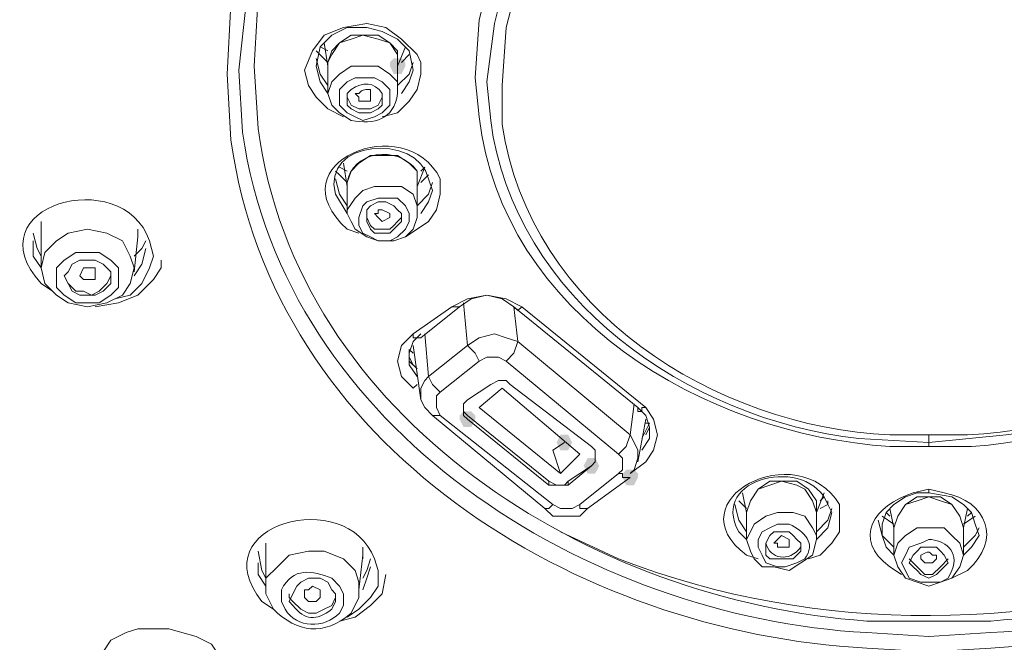
# Model space of a CAD drawing. Units: millimetres. Extents: x 4390 to 4596, y -137 to 136.
# Drawn here: x 4439 to 4450, y 46 to 53 of the extents above; entities that cross this region are included whole.
import ezdxf

# ---------------------------------------------------------------- set-up
doc = ezdxf.new("R2010")
doc.units = ezdxf.units.MM
doc.header["$LTSCALE"] = 2
doc.header["$MEASUREMENT"] = 0
doc.layers.get('0').update_dxf_attribs({"lineweight": 40})
doc.layers.add('1', color=7, linetype='Continuous')

msp = doc.modelspace()

# ---------------------------------------------------------------- hatches: boundary and pattern name
at = {"lineweight": 15}
h = msp.add_hatch(color=7, dxfattribs=at)
h.dxf.hatch_style = 2
h.paths.add_polyline_path([(4442.97, 52.729), (4443.012, 52.772), (4443.097, 52.772), (4443.139, 52.729), (4443.139, 52.687), (4443.097, 52.602), (4443.012, 52.602), (4442.97, 52.687)])
h = msp.add_hatch(color=7, dxfattribs=at)
h.dxf.hatch_style = 2
h.paths.add_polyline_path([(4443.732, 48.875), (4443.774, 48.918), (4443.859, 48.918), (4443.902, 48.875), (4443.902, 48.833), (4443.859, 48.748), (4443.774, 48.748), (4443.732, 48.833)])
h = msp.add_hatch(color=7, dxfattribs=at)
h.dxf.hatch_style = 2
h.paths.add_polyline_path([(4444.791, 48.579), (4444.833, 48.663), (4444.918, 48.663), (4444.96, 48.579), (4444.918, 48.494), (4444.833, 48.494)])
h = msp.add_hatch(color=7, dxfattribs=at)
h.dxf.hatch_style = 2
h.paths.add_polyline_path([(4445.257, 48.325), (4445.214, 48.24), (4445.13, 48.24), (4445.087, 48.325), (4445.13, 48.409), (4445.214, 48.409)])
h = msp.add_hatch(color=7, dxfattribs=at)
h.dxf.hatch_style = 2
h.paths.add_polyline_path([(4445.511, 48.24), (4445.553, 48.282), (4445.638, 48.282), (4445.68, 48.24), (4445.68, 48.198), (4445.638, 48.113), (4445.553, 48.113), (4445.511, 48.198)])

# ---------------------------------------------------------------- linework, layer by layer
at = {"layer": '1', "color": 7, "lineweight": 15}
for points in [[(4442.038, 52.645), (4442.123, 52.856), (4442.25, 53.026), (4442.462, 53.11), (4442.716, 53.153), (4442.927, 53.11), (4443.097, 52.983), (4443.266, 52.814), (4443.309, 52.729), (4443.309, 52.602)], [(4443.224, 52.645), (4443.182, 52.856), (4443.054, 52.983), (4442.885, 53.068), (4442.716, 53.11), (4442.504, 53.11), (4442.334, 53.026), (4442.207, 52.899), (4442.165, 52.687)], [(4442.25, 52.941), (4442.292, 52.687)], [(4443.054, 52.729), (4443.054, 52.814), (4442.97, 52.941), (4442.843, 52.983), (4442.673, 53.026), (4442.546, 52.983), (4442.419, 52.941), (4442.334, 52.814), (4442.292, 52.729)], [(4442.292, 52.687), (4442.292, 52.729), (4442.334, 52.856), (4442.419, 52.941), (4442.546, 53.026), (4442.673, 53.026), (4442.843, 53.026), (4442.97, 52.941), (4443.054, 52.856), (4443.054, 52.729)], [(4442.165, 52.856), (4442.292, 52.729)], [(4442.292, 52.856), (4442.207, 52.899)], [(4443.054, 52.687), (4443.139, 52.899)], [(4442.292, 52.475), (4442.207, 52.602), (4442.165, 52.772)], [(4442.292, 52.729), (4442.292, 52.39)], [(4443.054, 52.39), (4443.054, 52.729)], [(4443.224, 52.729), (4443.182, 52.602), (4443.054, 52.475)], [(4443.097, 52.729), (4443.182, 52.814)], [(4442.038, 52.645), (4442.038, 52.645)], [(4442.462, 52.136), (4442.292, 52.221), (4442.165, 52.348), (4442.08, 52.475), (4442.038, 52.645)], [(4442.165, 52.687), (4442.207, 52.518), (4442.292, 52.39)], [(4443.097, 52.39), (4443.182, 52.518), (4443.224, 52.645)], [(4442.419, 52.263), (4442.419, 52.348), (4442.419, 52.433), (4442.504, 52.518), (4442.589, 52.56), (4442.673, 52.56), (4442.8, 52.56), (4442.885, 52.518), (4442.97, 52.433), (4442.97, 52.348), (4442.97, 52.263), (4442.885, 52.179), (4442.8, 52.136), (4442.673, 52.094), (4442.589, 52.136), (4442.504, 52.179), (4442.419, 52.263)], [(4443.309, 52.602), (4443.266, 52.433), (4443.182, 52.306), (4443.054, 52.179), (4442.885, 52.136)], [(4442.504, 52.348), (4442.546, 52.263), (4442.631, 52.221), (4442.758, 52.221), (4442.843, 52.263), (4442.885, 52.348)], [(4443.266, 51.416), (4443.266, 51.543), (4443.182, 51.628), (4443.054, 51.713), (4442.885, 51.713), (4442.758, 51.713), (4442.631, 51.628), (4442.546, 51.543), (4442.504, 51.416)], [(4442.377, 51.543), (4442.419, 51.501), (4442.504, 51.416)], [(4442.504, 51.543), (4442.419, 51.586)], [(4442.462, 51.628), (4442.504, 51.374)], [(4443.266, 51.374), (4443.351, 51.586)], [(4443.351, 51.586), (4443.309, 51.543)], [(4442.504, 51.162), (4442.419, 51.289), (4442.377, 51.459)], [(4443.309, 51.416), (4443.393, 51.501)], [(4442.504, 51.416), (4442.504, 51.078)], [(4442.504, 51.078), (4442.504, 51.12), (4442.589, 51.247), (4442.673, 51.332), (4442.8, 51.374), (4442.97, 51.374), (4443.097, 51.374), (4443.224, 51.289), (4443.266, 51.162), (4443.266, 51.078)], [(4443.266, 51.078), (4443.266, 51.416)], [(4443.266, 51.416), (4443.266, 51.374)], [(4443.436, 51.416), (4443.393, 51.289), (4443.266, 51.162)], [(4443.309, 51.078), (4443.393, 51.205), (4443.436, 51.332)], [(4442.673, 50.866), (4442.631, 50.95), (4442.631, 51.035), (4442.673, 51.162), (4442.716, 51.205), (4442.843, 51.247), (4442.927, 51.247), (4443.054, 51.247), (4443.139, 51.162), (4443.182, 51.078), (4443.182, 50.993), (4443.139, 50.908), (4443.054, 50.823), (4442.97, 50.781), (4442.843, 50.781), (4442.758, 50.823), (4442.673, 50.866)], [(4443.52, 51.289), (4443.478, 51.12), (4443.393, 50.993), (4443.266, 50.908), (4443.139, 50.823)], [(4443.097, 50.993), (4443.097, 51.078), (4443.054, 51.12), (4443.012, 51.162), (4442.927, 51.205), (4442.843, 51.205), (4442.758, 51.162), (4442.716, 51.12), (4442.716, 51.035), (4442.716, 50.993), (4442.758, 50.908), (4442.8, 50.866), (4442.885, 50.866), (4442.97, 50.866), (4443.012, 50.908), (4443.054, 50.95), (4443.097, 50.993)], [(4442.843, 51.035), (4442.8, 51.078), (4442.843, 51.078), (4442.843, 51.12), (4442.885, 51.12), (4442.97, 51.078), (4442.97, 51.035), (4442.885, 50.993), (4442.843, 51.035), (4442.843, 51.035)], [(4439.158, 50.993), (4439.158, 50.823)], [(4442.546, 50.993), (4442.504, 51.078)], [(4443.266, 51.078), (4443.266, 51.035), (4443.224, 50.908), (4443.139, 50.823), (4443.012, 50.781), (4442.843, 50.781), (4442.716, 50.823), (4442.589, 50.908), (4442.546, 50.993)], [(4442.716, 51.035), (4442.716, 51.035), (4442.758, 50.95), (4442.8, 50.908), (4442.885, 50.908), (4442.97, 50.908), (4443.012, 50.95), (4443.054, 50.993), (4443.097, 51.035)], [(4440.132, 50.315), (4440.174, 50.485), (4440.132, 50.612), (4440.047, 50.781), (4439.878, 50.866), (4439.666, 50.908), (4439.454, 50.866), (4439.327, 50.781), (4439.2, 50.654), (4439.158, 50.485), (4439.2, 50.315), (4439.327, 50.188), (4439.454, 50.103), (4439.666, 50.061), (4439.878, 50.103), (4440.047, 50.188), (4440.132, 50.315)], [(4440.217, 50.823), (4440.217, 50.908)], [(4439.073, 50.866), (4439.116, 50.696), (4439.158, 50.612)], [(4439.073, 50.781), (4439.073, 50.612), (4439.158, 50.485)], [(4439.158, 50.866), (4439.158, 50.485)], [(4440.174, 50.442), (4440.217, 50.823)], [(4440.174, 50.612), (4440.259, 50.696), (4440.302, 50.781)], [(4440.217, 50.866), (4440.217, 50.823)], [(4440.174, 50.4), (4440.259, 50.527), (4440.302, 50.696)], [(4440.005, 50.273), (4440.005, 50.358), (4440.005, 50.485), (4439.92, 50.569), (4439.793, 50.654), (4439.666, 50.654), (4439.539, 50.654), (4439.412, 50.569), (4439.327, 50.485), (4439.327, 50.4), (4439.327, 50.273), (4439.412, 50.188), (4439.539, 50.103), (4439.666, 50.103), (4439.793, 50.103), (4439.92, 50.188), (4440.005, 50.273)], [(4439.92, 50.315), (4439.92, 50.358), (4439.92, 50.442), (4439.836, 50.527), (4439.751, 50.569), (4439.666, 50.569), (4439.582, 50.569), (4439.497, 50.527), (4439.454, 50.442), (4439.412, 50.4), (4439.454, 50.315), (4439.497, 50.23), (4439.582, 50.188), (4439.666, 50.188), (4439.751, 50.188), (4439.836, 50.23), (4439.92, 50.315)], [(4439.751, 50.061), (4440.005, 50.103), (4440.217, 50.188), (4440.386, 50.358), (4440.471, 50.485), (4440.471, 50.569)], [(4440.386, 50.612), (4440.344, 50.485), (4440.259, 50.315), (4440.132, 50.188), (4439.963, 50.146)], [(4439.582, 50.4), (4439.582, 50.4), (4439.624, 50.485), (4439.624, 50.485), (4439.709, 50.485), (4439.751, 50.485), (4439.751, 50.442), (4439.751, 50.4), (4439.751, 50.358), (4439.709, 50.358), (4439.666, 50.358), (4439.624, 50.358), (4439.582, 50.4)], [(4439.412, 50.4), (4439.454, 50.315), (4439.539, 50.23), (4439.624, 50.23), (4439.709, 50.188), (4439.793, 50.23), (4439.878, 50.315), (4439.92, 50.4)], [(4443.647, 50.061), (4443.817, 50.146), (4444.029, 50.188), (4444.24, 50.146), (4444.41, 50.061)], [(4444.325, 50.061), (4444.198, 50.146), (4444.029, 50.188), (4443.859, 50.146), (4443.732, 50.061), (4443.732, 50.061)], [(4443.224, 49.765), (4443.647, 50.061)], [(4443.309, 49.722), (4443.732, 50.061)], [(4443.647, 50.061), (4443.647, 50.061), (4443.69, 50.061), (4443.69, 50.061), (4443.69, 50.061), (4443.732, 50.061)], [(4443.817, 49.638), (4443.774, 50.103)], [(4444.325, 50.061), (4444.325, 50.061), (4444.367, 50.019), (4444.367, 50.019), (4444.41, 50.061), (4444.41, 50.061)], [(4444.325, 50.061), (4445.68, 48.96), (4445.68, 48.918), (4445.723, 48.918), (4445.723, 48.96), (4445.765, 48.96)], [(4444.325, 50.061), (4444.367, 49.68)], [(4444.41, 50.061), (4445.765, 48.96)], [(4443.224, 49.172), (4443.097, 49.299), (4443.054, 49.468), (4443.097, 49.638), (4443.224, 49.765)], [(4443.309, 49.765), (4443.224, 49.68), (4443.182, 49.553), (4443.182, 49.426), (4443.266, 49.299)], [(4443.224, 49.765), (4443.224, 49.722), (4443.266, 49.722), (4443.266, 49.722), (4443.266, 49.722), (4443.309, 49.722)], [(4443.351, 49.765), (4443.393, 49.299)], [(4444.367, 49.68), (4444.24, 49.722), (4444.113, 49.765), (4443.944, 49.722), (4443.817, 49.638)], [(4443.182, 49.595), (4443.182, 49.468), (4443.266, 49.383)], [(4443.224, 49.553), (4443.182, 49.595)], [(4443.224, 49.638), (4443.309, 49.045)], [(4443.393, 49.299), (4443.817, 49.638)], [(4443.817, 49.638), (4443.902, 49.553), (4443.944, 49.468)], [(4444.24, 49.468), (4444.325, 49.553), (4444.367, 49.68)], [(4444.367, 49.68), (4445.596, 48.663)], [(4443.182, 49.51), (4443.224, 49.426)], [(4444.24, 49.468), (4444.156, 49.51), (4444.029, 49.51), (4443.944, 49.468)], [(4443.944, 49.468), (4443.52, 49.129)], [(4445.469, 48.452), (4444.24, 49.468)], [(4443.393, 49.299), (4443.351, 49.256), (4443.309, 49.172), (4443.309, 49.045)], [(4443.393, 49.299), (4443.436, 49.214), (4443.52, 49.129)], [(4443.224, 49.172), (4443.266, 49.214)], [(4443.817, 49.045), (4443.774, 49.002), (4443.774, 48.96), (4443.774, 48.875), (4443.817, 48.833), (4444.706, 48.113), (4444.791, 48.113), (4444.876, 48.113), (4444.918, 48.113), (4445.172, 48.325), (4445.214, 48.367), (4445.214, 48.409), (4445.214, 48.494), (4445.172, 48.536), (4444.283, 49.214), (4444.24, 49.256), (4444.156, 49.256), (4444.071, 49.214), (4443.817, 49.045)], [(4443.944, 48.96), (4444.198, 49.172), (4445.045, 48.452)], [(4443.52, 49.129), (4443.478, 49.087), (4443.478, 49.002), (4443.478, 48.96), (4443.52, 48.875)], [(4443.309, 49.045), (4443.351, 48.96), (4443.436, 48.875)], [(4443.774, 48.96), (4443.774, 48.918), (4443.817, 48.875)], [(4443.944, 48.96), (4444.833, 48.24), (4445.045, 48.452)], [(4445.596, 48.663), (4445.638, 49.002)], [(4445.723, 48.494), (4445.807, 48.621), (4445.807, 48.748), (4445.765, 48.875), (4445.68, 48.96)], [(4445.765, 48.96), (4445.85, 48.833), (4445.892, 48.663), (4445.85, 48.494), (4445.765, 48.367)], [(4443.436, 48.875), (4444.664, 47.859)], [(4443.436, 48.875), (4443.478, 48.875), (4443.52, 48.875), (4443.52, 48.875)], [(4443.52, 48.875), (4444.749, 47.901)], [(4443.817, 48.875), (4444.706, 48.155)], [(4445.68, 48.367), (4445.765, 48.833)], [(4445.723, 48.621), (4445.807, 48.79)], [(4445.807, 48.79), (4445.765, 48.79)], [(4445.765, 48.663), (4445.807, 48.748)], [(4445.469, 48.452), (4445.553, 48.536), (4445.596, 48.663)], [(4445.596, 48.24), (4445.638, 48.282), (4445.68, 48.409), (4445.68, 48.494), (4445.638, 48.579), (4445.596, 48.663)], [(4448.857, 48.663), (4448.857, 48.579)], [(4444.876, 48.579), (4444.749, 48.494)], [(4444.749, 48.494), (4444.833, 48.24)], [(4445.172, 48.325), (4445.214, 48.367), (4445.214, 48.452)], [(4445.469, 48.24), (4445.511, 48.282), (4445.511, 48.367), (4445.511, 48.409), (4445.469, 48.452)], [(4445.172, 48.325), (4444.918, 48.155)], [(4445.765, 48.367), (4445.596, 48.24)], [(4445.045, 47.901), (4445.469, 48.24)], [(4445.13, 47.859), (4445.596, 48.198)], [(4445.596, 48.198), (4445.553, 48.198), (4445.511, 48.198), (4445.511, 48.198), (4445.511, 48.24), (4445.469, 48.24)], [(4444.706, 48.155), (4444.791, 48.113), (4444.876, 48.113), (4444.918, 48.155)], [(4444.706, 48.113), (4444.706, 48.155)], [(4444.918, 48.155), (4444.918, 48.113)], [(4447.247, 48.155), (4447.12, 48.113), (4446.993, 48.07), (4446.909, 47.943), (4446.866, 47.816)], [(4447.629, 47.816), (4447.629, 47.943), (4447.544, 48.07), (4447.417, 48.155), (4447.247, 48.155), (4447.12, 48.155), (4446.993, 48.07), (4446.909, 47.943), (4446.866, 47.816)], [(4447.629, 47.816), (4447.586, 47.943), (4447.502, 48.07), (4447.417, 48.113), (4447.247, 48.155)], [(4446.824, 48.028), (4446.866, 47.816)], [(4447.629, 47.816), (4447.713, 48.028)], [(4447.713, 47.986), (4447.671, 47.943)], [(4448.857, 48.028), (4448.73, 48.028), (4448.603, 47.986), (4448.476, 47.901), (4448.391, 47.816), (4448.349, 47.689), (4448.349, 47.562), (4448.391, 47.435), (4448.476, 47.35)], [(4448.857, 47.986), (4448.73, 47.943), (4448.603, 47.901), (4448.518, 47.774), (4448.476, 47.647)], [(4449.238, 47.647), (4449.196, 47.774), (4449.111, 47.901), (4448.984, 47.986), (4448.857, 47.986), (4448.73, 47.986), (4448.603, 47.901), (4448.518, 47.774), (4448.476, 47.647)], [(4449.238, 47.35), (4449.323, 47.435), (4449.407, 47.562), (4449.365, 47.689), (4449.323, 47.816), (4449.238, 47.901), (4449.111, 47.986), (4448.857, 48.028), (4448.857, 48.028), (4448.857, 48.07)], [(4449.238, 47.647), (4449.196, 47.774), (4449.111, 47.901), (4448.984, 47.943), (4448.857, 47.986)], [(4444.664, 47.859), (4444.664, 47.859), (4444.706, 47.859), (4444.706, 47.859), (4444.749, 47.901)], [(4444.749, 47.901), (4444.833, 47.859), (4444.96, 47.859), (4445.045, 47.901)], [(4445.13, 47.859), (4445.13, 47.859), (4445.087, 47.859), (4445.087, 47.859), (4445.045, 47.859), (4445.045, 47.901)], [(4446.866, 47.605), (4446.782, 47.732), (4446.739, 47.901)], [(4446.782, 47.943), (4446.866, 47.859)], [(4447.671, 47.859), (4447.756, 47.901), (4447.756, 47.943)], [(4444.664, 47.859), (4444.749, 47.774), (4444.918, 47.774), (4445.045, 47.774), (4445.13, 47.859)], [(4446.866, 47.816), (4446.866, 47.52)], [(4446.866, 47.52), (4446.909, 47.605), (4446.951, 47.689), (4447.078, 47.774), (4447.205, 47.816), (4447.374, 47.816), (4447.502, 47.774), (4447.586, 47.647), (4447.629, 47.562), (4447.629, 47.52)], [(4447.798, 47.859), (4447.756, 47.732), (4447.629, 47.605)], [(4447.629, 47.52), (4447.629, 47.816)], [(4447.629, 47.52), (4447.756, 47.647), (4447.798, 47.816)], [(4448.349, 47.774), (4448.476, 47.689)], [(4448.433, 47.774), (4448.391, 47.816)], [(4448.433, 47.859), (4448.476, 47.647)], [(4449.238, 47.647), (4449.28, 47.859)], [(4449.238, 47.689), (4449.365, 47.774)], [(4449.323, 47.816), (4449.28, 47.774)], [(4447.883, 47.732), (4447.883, 47.605), (4447.798, 47.478), (4447.671, 47.35), (4447.544, 47.308)], [(4448.476, 47.435), (4448.349, 47.562), (4448.306, 47.732)], [(4447.374, 47.562), (4447.332, 47.605), (4447.247, 47.605), (4447.163, 47.605), (4447.12, 47.562), (4447.078, 47.478), (4447.078, 47.435), (4447.078, 47.35), (4447.12, 47.308), (4447.205, 47.308), (4447.29, 47.308), (4447.374, 47.308), (4447.417, 47.35), (4447.459, 47.393), (4447.459, 47.478), (4447.417, 47.52), (4447.374, 47.562)], [(4447.29, 47.435), (4447.247, 47.435), (4447.205, 47.435), (4447.205, 47.478), (4447.163, 47.478), (4447.205, 47.52), (4447.205, 47.52), (4447.247, 47.562), (4447.332, 47.52), (4447.332, 47.478), (4447.332, 47.435), (4447.29, 47.435)], [(4448.476, 47.647), (4448.476, 47.35)], [(4448.476, 47.35), (4448.518, 47.478), (4448.603, 47.562), (4448.73, 47.647), (4448.857, 47.647), (4449.026, 47.647), (4449.111, 47.562), (4449.196, 47.478), (4449.238, 47.35)], [(4449.238, 47.35), (4449.238, 47.647)], [(4449.407, 47.647), (4449.365, 47.562), (4449.238, 47.435)], [(4441.614, 47.478), (4441.614, 47.35)], [(4446.866, 47.52), (4446.909, 47.393), (4446.951, 47.308), (4447.036, 47.223), (4447.163, 47.223), (4447.332, 47.181), (4447.459, 47.266), (4447.586, 47.35), (4447.629, 47.52)], [(4441.53, 47.393), (4441.572, 47.181), (4441.614, 47.096)], [(4441.614, 47.393), (4441.614, 47.012)], [(4442.631, 46.969), (4442.673, 47.35)], [(4442.673, 47.308), (4442.673, 47.435)], [(4442.673, 47.393), (4442.673, 47.35)], [(4448.476, 47.35), (4448.518, 47.223), (4448.603, 47.096), (4448.73, 47.054), (4448.857, 47.012), (4448.984, 47.054), (4449.111, 47.096), (4449.196, 47.223), (4449.238, 47.35)], [(4448.942, 47.435), (4448.857, 47.435), (4448.772, 47.435), (4448.73, 47.393), (4448.687, 47.35), (4448.645, 47.266), (4448.687, 47.223), (4448.73, 47.181), (4448.772, 47.139), (4448.857, 47.096), (4448.942, 47.139), (4448.984, 47.181), (4449.026, 47.223), (4449.069, 47.266), (4449.026, 47.35), (4448.984, 47.393), (4448.942, 47.435)], [(4441.53, 47.266), (4441.53, 47.139), (4441.614, 47.012)], [(4442.673, 47.096), (4442.716, 47.181), (4442.758, 47.308)], [(4448.645, 47.308), (4448.73, 47.223), (4448.814, 47.139), (4448.899, 47.139), (4448.984, 47.223), (4449.069, 47.308)], [(4442.419, 46.63), (4442.589, 46.673), (4442.758, 46.8), (4442.885, 46.927), (4442.927, 47.139)], [(4442.843, 47.181), (4442.843, 47.012), (4442.758, 46.885), (4442.631, 46.758), (4442.504, 46.673)], [(4442.673, 46.969), (4442.716, 47.096), (4442.758, 47.223)], [(4442.038, 46.885), (4442.038, 46.969), (4442.08, 46.969), (4442.08, 46.969), (4442.123, 47.012), (4442.207, 46.969), (4442.207, 46.969), (4442.207, 46.927), (4442.207, 46.885), (4442.207, 46.885), (4442.165, 46.842), (4442.08, 46.842), (4442.038, 46.885)], [(4441.869, 46.927), (4441.869, 46.885), (4441.911, 46.842), (4441.996, 46.758), (4442.08, 46.715), (4442.165, 46.715), (4442.25, 46.758), (4442.334, 46.8), (4442.377, 46.885), (4442.377, 46.885)], [(4439.963, 45.572), (4439.878, 45.699), (4439.751, 45.826), (4439.751, 45.995), (4439.751, 46.165), (4439.836, 46.292), (4439.92, 46.419), (4440.09, 46.503), (4440.217, 46.546), (4440.556, 46.546), (4440.852, 46.461), (4441.022, 46.376), (4441.106, 46.249), (4441.191, 46.122), (4441.233, 45.953)]]:
    msp.add_lwpolyline(points, dxfattribs=at)
for points, knots in [([(4441.191, 52.602), (4441.191, 52.602), (4441.233, 53.365), (4441.233, 53.365), (4442.673, 60.692), (4455.04, 60.692), (4456.48, 53.365), (4456.48, 53.365), (4456.523, 52.602), (4456.523, 52.602)], [0, 0, 0, 0, 1, 1, 1, 2, 2, 2, 3, 3, 3, 3]), ([(4441.318, 52.645), (4441.318, 52.645), (4441.403, 53.407), (4441.403, 53.407), (4442.758, 60.565), (4454.956, 60.565), (4456.311, 53.407), (4456.311, 53.407), (4456.396, 52.645), (4456.396, 52.645)], [0, 0, 0, 0, 1, 1, 1, 2, 2, 2, 3, 3, 3, 3]), ([(4456.226, 52.687), (4456.226, 52.687), (4456.184, 53.449), (4456.184, 53.449), (4454.786, 60.438), (4442.885, 60.438), (4441.53, 53.449), (4441.53, 53.449), (4441.487, 52.687), (4441.487, 52.687)], [0, 0, 0, 0, 1, 1, 1, 2, 2, 2, 3, 3, 3, 3]), ([(4443.902, 52.56), (4443.902, 52.56), (4443.944, 53.195), (4443.944, 53.195), (4445.003, 57.769), (4452.711, 57.769), (4453.77, 53.195), (4453.77, 53.195), (4453.812, 52.56), (4453.812, 52.56)], [0, 0, 0, 0, 1, 1, 1, 2, 2, 2, 3, 3, 3, 3]), ([(4453.685, 52.518), (4453.685, 52.518), (4453.6, 53.153), (4453.6, 53.153), (4452.584, 57.558), (4445.087, 57.558), (4444.113, 53.153), (4444.113, 53.153), (4444.029, 52.518), (4444.029, 52.518)], [0, 0, 0, 0, 1, 1, 1, 2, 2, 2, 3, 3, 3, 3]), ([(4453.516, 52.475), (4453.516, 52.475), (4453.473, 53.11), (4453.473, 53.11), (4452.457, 57.346), (4445.257, 57.346), (4444.24, 53.11), (4444.24, 53.11), (4444.198, 52.475), (4444.198, 52.475)], [0, 0, 0, 0, 1, 1, 1, 2, 2, 2, 3, 3, 3, 3]), ([(4448.857, 46.461), (4448.857, 46.461), (4448.179, 46.503), (4448.179, 46.503), (4445.13, 46.673), (4441.826, 48.706), (4441.36, 51.967), (4441.36, 51.967), (4441.318, 52.645), (4441.318, 52.645)], [0, 0, 0, 0, 1, 1, 1, 2, 2, 2, 3, 3, 3, 3]), ([(4441.487, 52.687), (4441.487, 52.687), (4441.53, 52.009), (4441.53, 52.009), (4441.953, 48.833), (4445.172, 46.842), (4448.179, 46.63), (4448.179, 46.63), (4448.857, 46.63), (4448.857, 46.63)], [0, 0, 0, 0, 1, 1, 1, 2, 2, 2, 3, 3, 3, 3]), ([(4442.334, 52.263), (4442.334, 52.263), (4442.292, 52.39), (4442.292, 52.39), (4442.292, 52.39), (4442.334, 52.518), (4442.334, 52.518), (4442.334, 52.518), (4442.419, 52.602), (4442.419, 52.602), (4442.419, 52.602), (4442.546, 52.687), (4442.546, 52.687), (4442.546, 52.687), (4442.673, 52.687), (4442.673, 52.687), (4442.673, 52.687), (4442.843, 52.687), (4442.843, 52.687), (4442.843, 52.687), (4442.97, 52.602), (4442.97, 52.602), (4442.97, 52.602), (4443.054, 52.518), (4443.054, 52.518), (4443.054, 52.518), (4443.054, 52.39), (4443.054, 52.39), (4443.012, 52.094), (4442.8, 52.052), (4442.546, 52.094), (4442.546, 52.094), (4442.419, 52.179), (4442.419, 52.179), (4442.419, 52.179), (4442.334, 52.263), (4442.334, 52.263)], [0, 0, 0, 0, 1, 1, 1, 2, 2, 2, 3, 3, 3, 4, 4, 4, 5, 5, 5, 6, 6, 6, 7, 7, 7, 8, 8, 8, 9, 9, 9, 10, 10, 10, 11, 11, 11, 12, 12, 12, 12]), ([(4448.857, 46.63), (4448.857, 46.63), (4449.534, 46.63), (4449.534, 46.63), (4452.542, 46.842), (4455.76, 48.833), (4456.184, 52.009), (4456.184, 52.009), (4456.226, 52.687), (4456.226, 52.687)], [0, 0, 0, 0, 1, 1, 1, 2, 2, 2, 3, 3, 3, 3]), ([(4456.396, 52.645), (4456.396, 52.645), (4456.353, 51.967), (4456.353, 51.967), (4455.887, 48.663), (4452.626, 46.673), (4449.534, 46.503), (4449.534, 46.503), (4448.857, 46.461), (4448.857, 46.461)], [0, 0, 0, 0, 1, 1, 1, 2, 2, 2, 3, 3, 3, 3]), ([(4448.857, 46.292), (4448.857, 46.292), (4448.179, 46.334), (4448.179, 46.334), (4445.003, 46.503), (4441.699, 48.536), (4441.233, 51.882), (4441.233, 51.882), (4441.191, 52.602), (4441.191, 52.602)], [0, 0, 0, 0, 1, 1, 1, 2, 2, 2, 3, 3, 3, 3]), ([(4442.885, 52.263), (4442.885, 52.263), (4442.885, 52.348), (4442.885, 52.348), (4442.885, 52.348), (4442.885, 52.39), (4442.885, 52.39), (4442.8, 52.518), (4442.673, 52.518), (4442.546, 52.433), (4442.546, 52.433), (4442.504, 52.39), (4442.504, 52.39), (4442.504, 52.39), (4442.504, 52.348), (4442.504, 52.348), (4442.504, 52.348), (4442.504, 52.263), (4442.504, 52.263), (4442.504, 52.263), (4442.546, 52.221), (4442.546, 52.221), (4442.546, 52.221), (4442.631, 52.179), (4442.631, 52.179), (4442.631, 52.179), (4442.673, 52.179), (4442.673, 52.179), (4442.673, 52.179), (4442.758, 52.179), (4442.758, 52.179), (4442.758, 52.179), (4442.843, 52.221), (4442.843, 52.221), (4442.843, 52.221), (4442.885, 52.263), (4442.885, 52.263)], [0, 0, 0, 0, 1, 1, 1, 2, 2, 2, 3, 3, 3, 4, 4, 4, 5, 5, 5, 6, 6, 6, 7, 7, 7, 8, 8, 8, 9, 9, 9, 10, 10, 10, 11, 11, 11, 12, 12, 12, 12]), ([(4448.857, 48.536), (4448.857, 48.536), (4448.433, 48.536), (4448.433, 48.536), (4446.4, 48.663), (4444.198, 49.976), (4443.944, 52.136), (4443.944, 52.136), (4443.902, 52.56), (4443.902, 52.56)], [0, 0, 0, 0, 1, 1, 1, 2, 2, 2, 3, 3, 3, 3]), ([(4444.029, 52.518), (4444.029, 52.518), (4444.071, 52.094), (4444.071, 52.094), (4444.325, 50.146), (4446.231, 48.833), (4448.094, 48.621), (4448.094, 48.621), (4448.857, 48.579), (4448.857, 48.579)], [0, 0, 0, 0, 1, 1, 1, 2, 2, 2, 3, 3, 3, 3]), ([(4456.523, 52.602), (4456.523, 52.602), (4456.48, 51.882), (4456.48, 51.882), (4456.057, 48.579), (4452.669, 46.503), (4449.534, 46.334), (4449.534, 46.334), (4448.857, 46.292), (4448.857, 46.292)], [0, 0, 0, 0, 1, 1, 1, 2, 2, 2, 3, 3, 3, 3]), ([(4453.812, 52.56), (4453.812, 52.56), (4453.77, 52.136), (4453.77, 52.136), (4453.473, 49.976), (4451.313, 48.663), (4449.323, 48.536), (4449.323, 48.536), (4448.857, 48.536), (4448.857, 48.536), (4448.857, 48.536), (4448.857, 48.579), (4448.857, 48.579)], [0, 0, 0, 0, 1, 1, 1, 2, 2, 2, 3, 3, 3, 4, 4, 4, 4]), ([(4448.857, 48.579), (4448.857, 48.579), (4449.704, 48.663), (4449.704, 48.663), (4451.483, 48.875), (4453.431, 50.188), (4453.643, 52.094), (4453.643, 52.094), (4453.685, 52.518), (4453.685, 52.518)], [0, 0, 0, 0, 1, 1, 1, 2, 2, 2, 3, 3, 3, 3]), ([(4430.603, 52.39), (4430.603, 52.39), (4430.687, 51.628), (4430.687, 51.628), (4430.687, 51.628), (4430.857, 50.823), (4430.857, 50.823), (4431.577, 47.774), (4433.398, 45.021), (4435.812, 43.03), (4435.812, 43.03), (4436.447, 42.522), (4436.447, 42.522), (4436.447, 42.522), (4437.083, 42.056), (4437.083, 42.056), (4437.083, 42.056), (4438.396, 41.209), (4438.396, 41.209), (4438.396, 41.209), (4439.073, 40.828), (4439.073, 40.828), (4439.073, 40.828), (4439.709, 40.362), (4439.709, 40.362), (4439.709, 40.362), (4440.344, 39.896), (4440.344, 39.896), (4440.344, 39.896), (4440.937, 39.346), (4440.937, 39.346), (4440.937, 39.346), (4441.445, 38.795), (4441.445, 38.795), (4441.445, 38.795), (4441.911, 38.16), (4441.911, 38.16), (4441.911, 38.16), (4442.292, 37.482), (4442.292, 37.482), (4442.292, 37.482), (4442.631, 36.762), (4442.631, 36.762), (4442.631, 36.762), (4442.885, 36), (4442.885, 36), (4442.885, 36), (4443.054, 35.238), (4443.054, 35.238), (4443.054, 35.238), (4443.182, 34.475), (4443.182, 34.475), (4443.182, 34.475), (4443.266, 33.67), (4443.266, 33.67), (4443.266, 33.67), (4443.351, 32.103), (4443.351, 32.103)], [0, 0, 0, 0, 1, 1, 1, 2, 2, 2, 3, 3, 3, 4, 4, 4, 5, 5, 5, 6, 6, 6, 7, 7, 7, 8, 8, 8, 9, 9, 9, 10, 10, 10, 11, 11, 11, 12, 12, 12, 13, 13, 13, 14, 14, 14, 15, 15, 15, 16, 16, 16, 17, 17, 17, 18, 18, 18, 19, 19, 19, 19]), ([(4442.631, 52.348), (4442.631, 52.348), (4442.589, 52.39), (4442.589, 52.39), (4442.589, 52.39), (4442.631, 52.39), (4442.631, 52.39), (4442.673, 52.433), (4442.673, 52.433), (4442.758, 52.433), (4442.758, 52.433), (4442.758, 52.39), (4442.758, 52.39), (4442.758, 52.39), (4442.758, 52.348), (4442.758, 52.348), (4442.758, 52.348), (4442.758, 52.306), (4442.758, 52.306), (4442.758, 52.306), (4442.716, 52.306), (4442.716, 52.306), (4442.716, 52.306), (4442.673, 52.306), (4442.673, 52.306), (4442.673, 52.306), (4442.631, 52.306), (4442.631, 52.306), (4442.631, 52.306), (4442.631, 52.348), (4442.631, 52.348)], [0, 0, 0, 0, 1, 1, 1, 2, 2, 2, 3, 3, 3, 4, 4, 4, 5, 5, 5, 6, 6, 6, 7, 7, 7, 8, 8, 8, 9, 9, 9, 10, 10, 10, 10]), ([(4444.198, 52.475), (4444.198, 52.475), (4444.198, 52.052), (4444.198, 52.052), (4444.494, 50.019), (4446.527, 48.748), (4448.433, 48.663), (4448.433, 48.663), (4448.857, 48.663), (4448.857, 48.663)], [0, 0, 0, 0, 1, 1, 1, 2, 2, 2, 3, 3, 3, 3]), ([(4448.857, 48.663), (4448.857, 48.663), (4449.28, 48.663), (4449.28, 48.663), (4451.186, 48.748), (4453.219, 50.019), (4453.516, 52.052), (4453.516, 52.052), (4453.516, 52.475), (4453.516, 52.475)], [0, 0, 0, 0, 1, 1, 1, 2, 2, 2, 3, 3, 3, 3]), ([(4442.631, 50.866), (4442.631, 50.866), (4442.504, 50.908), (4442.504, 50.908), (4441.699, 51.628), (4443.139, 52.221), (4443.52, 51.459), (4443.52, 51.459), (4443.52, 51.289), (4443.52, 51.289)], [0, 0, 0, 0, 1, 1, 1, 2, 2, 2, 3, 3, 3, 3]), ([(4443.436, 51.332), (4443.436, 51.332), (4443.393, 51.459), (4443.393, 51.459), (4443.266, 51.967), (4442.207, 51.882), (4442.377, 51.289), (4442.377, 51.289), (4442.504, 51.078), (4442.504, 51.078)], [0, 0, 0, 0, 1, 1, 1, 2, 2, 2, 3, 3, 3, 3]), ([(4442.504, 51.374), (4442.504, 51.374), (4442.504, 51.416), (4442.504, 51.416), (4442.546, 51.755), (4443.054, 51.84), (4443.266, 51.543), (4443.266, 51.543), (4443.266, 51.416), (4443.266, 51.416)], [0, 0, 0, 0, 1, 1, 1, 2, 2, 2, 3, 3, 3, 3]), ([(4439.285, 50.23), (4439.285, 50.23), (4439.158, 50.315), (4439.158, 50.315), (4438.396, 51.162), (4440.047, 51.628), (4440.344, 50.781), (4440.344, 50.781), (4440.386, 50.612), (4440.386, 50.612)], [0, 0, 0, 0, 1, 1, 1, 2, 2, 2, 3, 3, 3, 3]), ([(4446.993, 47.308), (4446.993, 47.308), (4446.866, 47.35), (4446.866, 47.35), (4446.062, 47.943), (4447.417, 48.663), (4447.883, 47.901), (4447.883, 47.901), (4447.883, 47.732), (4447.883, 47.732)], [0, 0, 0, 0, 1, 1, 1, 2, 2, 2, 3, 3, 3, 3]), ([(4450.17, 47.308), (4450.17, 47.308), (4450.043, 47.35), (4450.043, 47.35), (4449.28, 48.028), (4450.72, 48.621), (4451.059, 47.901), (4451.059, 47.901), (4451.102, 47.732), (4451.102, 47.732)], [0, 0, 0, 0, 1, 1, 1, 2, 2, 2, 3, 3, 3, 3]), ([(4447.798, 47.816), (4447.798, 47.816), (4447.756, 47.901), (4447.756, 47.901), (4447.544, 48.452), (4446.443, 48.198), (4446.782, 47.605), (4446.782, 47.605), (4446.866, 47.52), (4446.866, 47.52)], [0, 0, 0, 0, 1, 1, 1, 2, 2, 2, 3, 3, 3, 3]), ([(4450.974, 47.816), (4450.974, 47.816), (4450.974, 47.901), (4450.974, 47.901), (4450.763, 48.452), (4449.662, 48.198), (4450, 47.605), (4450, 47.605), (4450.085, 47.52), (4450.085, 47.52)], [0, 0, 0, 0, 1, 1, 1, 2, 2, 2, 3, 3, 3, 3]), ([(4441.699, 46.758), (4441.699, 46.758), (4441.572, 46.842), (4441.572, 46.842), (4440.894, 47.689), (4442.504, 48.113), (4442.8, 47.308), (4442.8, 47.308), (4442.843, 47.181), (4442.843, 47.181)], [0, 0, 0, 0, 1, 1, 1, 2, 2, 2, 3, 3, 3, 3]), ([(4448.56, 47.139), (4448.56, 47.139), (4448.433, 47.223), (4448.433, 47.223), (4448.01, 47.52), (4448.264, 47.901), (4448.687, 48.028), (4448.687, 48.028), (4448.857, 48.07), (4448.857, 48.07)], [0, 0, 0, 0, 1, 1, 1, 2, 2, 2, 3, 3, 3, 3]), ([(4448.857, 48.07), (4448.857, 48.07), (4449.026, 48.028), (4449.026, 48.028), (4449.492, 47.943), (4449.662, 47.52), (4449.28, 47.181), (4449.28, 47.181), (4449.111, 47.096), (4449.111, 47.096)], [0, 0, 0, 0, 1, 1, 1, 2, 2, 2, 3, 3, 3, 3]), ([(4447.29, 47.223), (4447.29, 47.223), (4447.205, 47.223), (4447.205, 47.223), (4447.205, 47.223), (4447.078, 47.266), (4447.078, 47.266), (4447.078, 47.266), (4447.036, 47.35), (4447.036, 47.35), (4447.036, 47.35), (4446.993, 47.435), (4446.993, 47.435), (4446.993, 47.435), (4446.993, 47.52), (4446.993, 47.52), (4446.993, 47.52), (4447.036, 47.605), (4447.036, 47.605), (4447.036, 47.605), (4447.12, 47.647), (4447.12, 47.647), (4447.12, 47.647), (4447.205, 47.689), (4447.205, 47.689), (4447.205, 47.689), (4447.332, 47.689), (4447.332, 47.689), (4447.502, 47.605), (4447.629, 47.478), (4447.502, 47.308), (4447.502, 47.308), (4447.417, 47.266), (4447.417, 47.266), (4447.417, 47.266), (4447.29, 47.223), (4447.29, 47.223)], [0, 0, 0, 0, 1, 1, 1, 2, 2, 2, 3, 3, 3, 4, 4, 4, 5, 5, 5, 6, 6, 6, 7, 7, 7, 8, 8, 8, 9, 9, 9, 10, 10, 10, 11, 11, 11, 12, 12, 12, 12]), ([(4444.833, 47.605), (4444.833, 47.605), (4445.469, 47.308), (4445.469, 47.308), (4447.671, 46.461), (4450.085, 46.503), (4452.287, 47.308), (4452.287, 47.308), (4452.923, 47.605), (4452.923, 47.605)], [0, 0, 0, 0, 1, 1, 1, 2, 2, 2, 3, 3, 3, 3]), ([(4447.078, 47.478), (4447.078, 47.478), (4447.078, 47.478), (4447.078, 47.478), (4447.12, 47.308), (4447.332, 47.266), (4447.459, 47.435), (4447.459, 47.435), (4447.459, 47.478), (4447.459, 47.478)], [0, 0, 0, 0, 1, 1, 1, 2, 2, 2, 3, 3, 3, 3]), ([(4448.984, 47.054), (4448.984, 47.054), (4448.857, 47.054), (4448.857, 47.054), (4448.857, 47.054), (4448.772, 47.054), (4448.772, 47.054), (4448.772, 47.054), (4448.645, 47.096), (4448.645, 47.096), (4448.645, 47.096), (4448.603, 47.181), (4448.603, 47.181), (4448.603, 47.181), (4448.56, 47.266), (4448.56, 47.266), (4448.56, 47.266), (4448.603, 47.35), (4448.603, 47.35), (4448.603, 47.35), (4448.645, 47.435), (4448.645, 47.435), (4448.645, 47.435), (4448.772, 47.478), (4448.772, 47.478), (4448.772, 47.478), (4448.857, 47.52), (4448.857, 47.52), (4449.026, 47.52), (4449.196, 47.393), (4449.111, 47.181), (4449.111, 47.181), (4449.069, 47.096), (4449.069, 47.096), (4449.069, 47.096), (4448.984, 47.054), (4448.984, 47.054)], [0, 0, 0, 0, 1, 1, 1, 2, 2, 2, 3, 3, 3, 4, 4, 4, 5, 5, 5, 6, 6, 6, 7, 7, 7, 8, 8, 8, 9, 9, 9, 10, 10, 10, 11, 11, 11, 12, 12, 12, 12]), ([(4442.631, 47.054), (4442.631, 47.054), (4442.589, 47.181), (4442.589, 47.181), (4442.589, 47.181), (4442.462, 47.308), (4442.462, 47.308), (4442.462, 47.308), (4442.25, 47.393), (4442.25, 47.393), (4442.25, 47.393), (4442.08, 47.393), (4442.08, 47.393), (4442.08, 47.393), (4441.869, 47.35), (4441.869, 47.35), (4441.869, 47.35), (4441.742, 47.223), (4441.742, 47.223), (4441.742, 47.223), (4441.614, 47.096), (4441.614, 47.096), (4441.614, 47.096), (4441.614, 46.927), (4441.614, 46.927), (4441.614, 46.927), (4441.699, 46.758), (4441.699, 46.758), (4441.953, 46.503), (4442.25, 46.461), (4442.546, 46.715), (4442.546, 46.715), (4442.631, 46.885), (4442.631, 46.885), (4442.631, 46.885), (4442.631, 47.054), (4442.631, 47.054)], [0, 0, 0, 0, 1, 1, 1, 2, 2, 2, 3, 3, 3, 4, 4, 4, 5, 5, 5, 6, 6, 6, 7, 7, 7, 8, 8, 8, 9, 9, 9, 10, 10, 10, 11, 11, 11, 12, 12, 12, 12]), ([(4448.899, 47.266), (4448.899, 47.266), (4448.814, 47.266), (4448.814, 47.266), (4448.814, 47.266), (4448.814, 47.266), (4448.814, 47.266), (4448.814, 47.266), (4448.772, 47.308), (4448.772, 47.308), (4448.772, 47.308), (4448.772, 47.35), (4448.772, 47.35), (4448.857, 47.393), (4448.857, 47.393), (4448.899, 47.35), (4448.899, 47.35), (4448.942, 47.35), (4448.942, 47.35), (4448.942, 47.35), (4448.942, 47.308), (4448.942, 47.308), (4448.942, 47.308), (4448.899, 47.266), (4448.899, 47.266), (4448.899, 47.266), (4448.899, 47.266), (4448.899, 47.266)], [0, 0, 0, 0, 1, 1, 1, 2, 2, 2, 3, 3, 3, 4, 4, 4, 5, 5, 5, 6, 6, 6, 7, 7, 7, 8, 8, 8, 9, 9, 9, 9]), ([(4442.462, 46.927), (4442.462, 46.927), (4442.419, 47.012), (4442.419, 47.012), (4442.419, 47.012), (4442.334, 47.096), (4442.334, 47.096), (4442.123, 47.181), (4441.911, 47.223), (4441.784, 46.969), (4441.784, 46.969), (4441.784, 46.842), (4441.784, 46.842), (4441.784, 46.842), (4441.826, 46.758), (4441.826, 46.758), (4441.953, 46.546), (4442.25, 46.546), (4442.419, 46.715), (4442.419, 46.715), (4442.462, 46.8), (4442.462, 46.8), (4442.462, 46.8), (4442.462, 46.927), (4442.462, 46.927)], [0, 0, 0, 0, 1, 1, 1, 2, 2, 2, 3, 3, 3, 4, 4, 4, 5, 5, 5, 6, 6, 6, 7, 7, 7, 8, 8, 8, 8]), ([(4442.377, 46.927), (4442.377, 46.927), (4442.334, 46.969), (4442.334, 46.969), (4442.334, 46.969), (4442.292, 47.054), (4442.292, 47.054), (4442.292, 47.054), (4442.207, 47.096), (4442.207, 47.096), (4442.207, 47.096), (4442.08, 47.096), (4442.08, 47.096), (4442.08, 47.096), (4441.996, 47.054), (4441.996, 47.054), (4441.996, 47.054), (4441.953, 47.012), (4441.953, 47.012), (4441.953, 47.012), (4441.911, 46.927), (4441.911, 46.927), (4441.911, 46.927), (4441.869, 46.842), (4441.869, 46.842), (4441.869, 46.842), (4441.911, 46.8), (4441.911, 46.8), (4442.038, 46.63), (4442.165, 46.63), (4442.334, 46.758), (4442.334, 46.758), (4442.377, 46.842), (4442.377, 46.842), (4442.377, 46.842), (4442.377, 46.927), (4442.377, 46.927)], [0, 0, 0, 0, 1, 1, 1, 2, 2, 2, 3, 3, 3, 4, 4, 4, 5, 5, 5, 6, 6, 6, 7, 7, 7, 8, 8, 8, 9, 9, 9, 10, 10, 10, 11, 11, 11, 12, 12, 12, 12])]:
    msp.add_open_spline(points, degree=3, knots=knots, dxfattribs=at)

doc.saveas('drawing.dxf')
